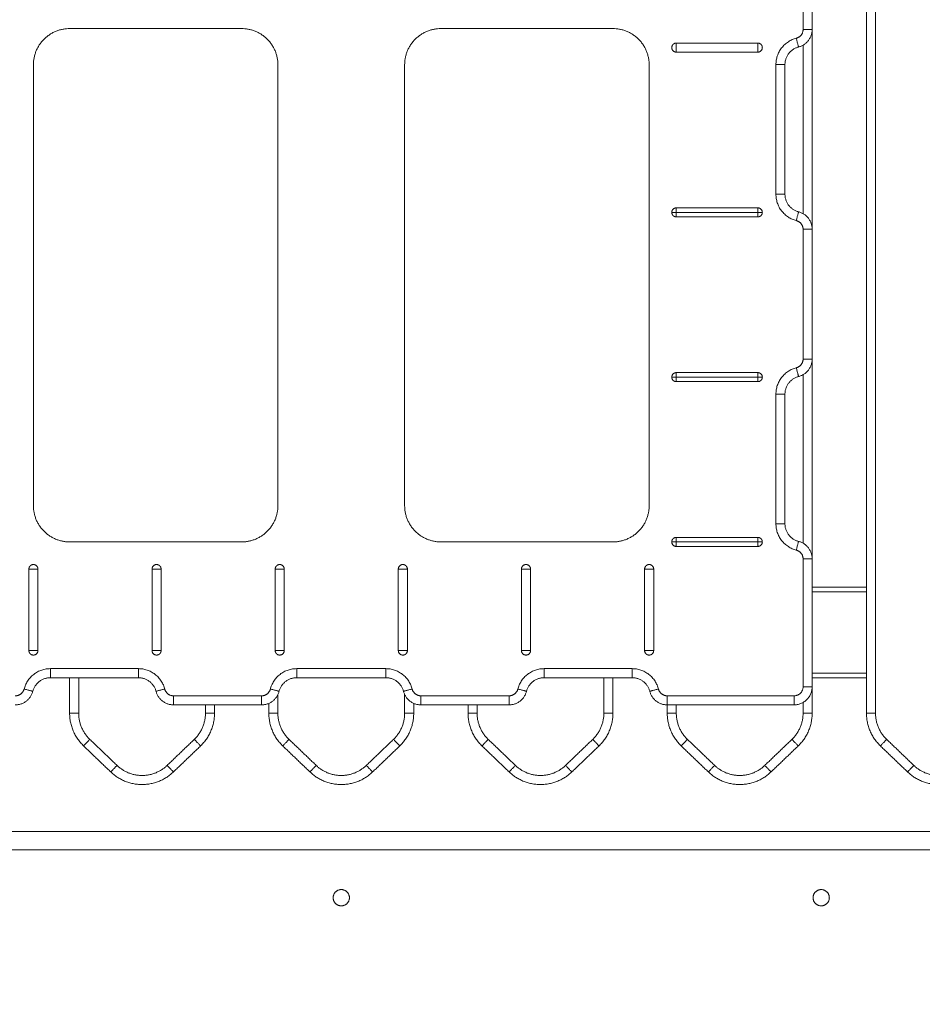
# Model space of a CAD drawing. Units: millimetres. Extents: x -6335.5 to -6320.6, y 77.8 to 97.1.
# Drawn here: x -6331.8 to -6331.3, y 92 to 92.5 of the extents above; entities that cross this region are included whole.
import ezdxf

# ---------------------------------------------------------------- set-up
doc = ezdxf.new("R2010")
doc.units = ezdxf.units.MM
doc.layers.get('0').update_dxf_attribs({"lineweight": 5})
doc.layers.add('DIASTASEIS', color=253, linetype='Continuous', lineweight=15)
doc.styles.get("Standard").update_dxf_attribs({"font": 'ARIALN.TTF'})
doc.dimstyles.new('STANDARD_ACAD', dxfattribs={"dimtxt": 0.18, "dimasz": 0.15, "dimexe": 0.18, "dimexo": 0.0625, "dimgap": 0.09, "dimtad": 0, "dimtih": 1, "dimtoh": 1, "dimzin": 0, "dimdsep": 46, "dimtxsty": 'Standard', "dimblk": 'OBLIQUE', "dimcen": 0.09, "dimadec": 0, "dimazin": 0, "dimtfac": 1, "dimtofl": 0, "dimtmove": 0, "dimatfit": 3, "dimfxl": 1, "dimtolj": 1, "dimtzin": 0, "dimarcsym": 0})

# ---------------------------------------------------------------- blocks, each defined once
blk = doc.blocks.new('_Oblique')
at = {"color": 0, "linetype": 'ByBlock', "lineweight": -2}
blk.add_line((-0.5, -0.5), (0.5, 0.5), dxfattribs=at)
blk = doc.blocks.new('*D26')
at = {"layer": 'Defpoints', "color": 0}
for p in [(-6330.77517, 95.40398), (-6332.92774, 89.31698), (-6332.46118, 89.31698)]:
    blk.add_point(p, dxfattribs=at)
at = {"layer": 'DIASTASEIS', "color": 0, "lineweight": -2}
for p, q in [((-6330.83767, 95.40398), (-6333.10774, 95.40398)), ((-6332.92774, 95.40398), (-6332.92774, 92.54239)), ((-6332.92774, 89.31698), (-6332.92774, 92.17858)), ((-6332.52368, 89.31698), (-6333.10774, 89.31698))]:
    blk.add_line(p, q, dxfattribs=at)
at = {"layer": 'DIASTASEIS', "color": 0, "linetype": 'ByBlock', "lineweight": -2, "xscale": 0.15, "yscale": 0.15, "zscale": 0.15}
for p, rotation in [((-6332.92774, 95.40398), 90), ((-6332.92774, 89.31698), 270)]:
    blk.add_blockref('_Oblique', p, dxfattribs=dict(at, rotation=rotation))
at = {"layer": 'DIASTASEIS', "color": 0, "insert": (-6332.92774, 92.36048), "char_height": 0.18, "attachment_point": 5}
blk.add_mtext('\\A1;\\A1;6.10', dxfattribs=at)
blk = doc.blocks.new('FRONT')
for points, degree in [([(-6331.38017, 92.13237), (-6331.38017, 92.93859), (-6331.38017, 93.74482)], 2), ([(-6331.37517, 92.13237), (-6331.37517, 92.93859), (-6331.37517, 93.74482)], 2), ([(-6331.41517, 92.50999), (-6331.41517, 92.5458), (-6331.41517, 92.58162)], 2), ([(-6331.41017, 92.50999), (-6331.41017, 92.5458), (-6331.41017, 92.58162)], 2), ([(-6331.82017, 92.51049), (-6331.77267, 92.51049), (-6331.72517, 92.51049)], 2), ([(-6331.61517, 92.51049), (-6331.56767, 92.51049), (-6331.52017, 92.51049)], 2), ([(-6331.41017, 92.50999), (-6331.41017, 92.4548), (-6331.41017, 92.39962)], 2), ([(-6331.48517, 92.50249), (-6331.47017, 92.50249), (-6331.45517, 92.50249), (-6331.44017, 92.50249)], 3), ([(-6331.41517, 92.50133), (-6331.41517, 92.4548), (-6331.41517, 92.40828)], 2), ([(-6331.44017, 92.49749), (-6331.45517, 92.49749), (-6331.47017, 92.49749), (-6331.48517, 92.49749)], 3), ([(-6331.84017, 92.24699), (-6331.84017, 92.36874), (-6331.84017, 92.49049)], 2), ([(-6331.70517, 92.49049), (-6331.70517, 92.36874), (-6331.70517, 92.24699)], 2), ([(-6331.63517, 92.24699), (-6331.63517, 92.36874), (-6331.63517, 92.49049)], 2), ([(-6331.50017, 92.49049), (-6331.50017, 92.36874), (-6331.50017, 92.24699)], 2), ([(-6331.43017, 92.41899), (-6331.43017, 92.4548), (-6331.43017, 92.49062)], 2), ([(-6331.42517, 92.41899), (-6331.42517, 92.4548), (-6331.42517, 92.49062)], 2), ([(-6331.48517, 92.41149), (-6331.47017, 92.41149), (-6331.45517, 92.41149), (-6331.44017, 92.41149)], 3), ([(-6331.48517, 92.40899), (-6331.47017, 92.40899), (-6331.45517, 92.40899), (-6331.44017, 92.40899)], 3), ([(-6331.44017, 92.40649), (-6331.45517, 92.40649), (-6331.47017, 92.40649), (-6331.48517, 92.40649)], 3), ([(-6331.41517, 92.32799), (-6331.41517, 92.3638), (-6331.41517, 92.39962)], 2), ([(-6331.41017, 92.32799), (-6331.41017, 92.3638), (-6331.41017, 92.39962)], 2), ([(-6331.41017, 92.32799), (-6331.41017, 92.2728), (-6331.41017, 92.21762)], 2), ([(-6331.48517, 92.32049), (-6331.47017, 92.32049), (-6331.45517, 92.32049), (-6331.44017, 92.32049)], 3), ([(-6331.41517, 92.31933), (-6331.41517, 92.2728), (-6331.41517, 92.22628)], 2), ([(-6331.48517, 92.31799), (-6331.47017, 92.31799), (-6331.45517, 92.31799), (-6331.44017, 92.31799)], 3), ([(-6331.44017, 92.31549), (-6331.45517, 92.31549), (-6331.47017, 92.31549), (-6331.48517, 92.31549)], 3), ([(-6331.43017, 92.23699), (-6331.43017, 92.2728), (-6331.43017, 92.30862)], 2), ([(-6331.42517, 92.23699), (-6331.42517, 92.2728), (-6331.42517, 92.30862)], 2), ([(-6331.72517, 92.22699), (-6331.77267, 92.22699), (-6331.82017, 92.22699)], 2), ([(-6331.52017, 92.22699), (-6331.56767, 92.22699), (-6331.61517, 92.22699)], 2), ([(-6331.48517, 92.22949), (-6331.47017, 92.22949), (-6331.45517, 92.22949), (-6331.44017, 92.22949)], 3), ([(-6331.48517, 92.22699), (-6331.47017, 92.22699), (-6331.45517, 92.22699), (-6331.44017, 92.22699)], 3), ([(-6331.44017, 92.22449), (-6331.45517, 92.22449), (-6331.47017, 92.22449), (-6331.48517, 92.22449)], 3), ([(-6331.41517, 92.14699), (-6331.41517, 92.1823), (-6331.41517, 92.21762)], 2), ([(-6331.41017, 92.14699), (-6331.41017, 92.1823), (-6331.41017, 92.21762)], 2), ([(-6331.84267, 92.16699), (-6331.84267, 92.18199), (-6331.84267, 92.19699), (-6331.84267, 92.21199)], 3), ([(-6331.83767, 92.16699), (-6331.83767, 92.18199), (-6331.83767, 92.19699), (-6331.83767, 92.21199)], 3), ([(-6331.77467, 92.21199), (-6331.77467, 92.19699), (-6331.77467, 92.18199), (-6331.77467, 92.16699)], 3), ([(-6331.76967, 92.21199), (-6331.76967, 92.19699), (-6331.76967, 92.18199), (-6331.76967, 92.16699)], 3), ([(-6331.70667, 92.21199), (-6331.70667, 92.19699), (-6331.70667, 92.18199), (-6331.70667, 92.16699)], 3), ([(-6331.70167, 92.21199), (-6331.70167, 92.19699), (-6331.70167, 92.18199), (-6331.70167, 92.16699)], 3), ([(-6331.63867, 92.21199), (-6331.63867, 92.19699), (-6331.63867, 92.18199), (-6331.63867, 92.16699)], 3), ([(-6331.63367, 92.21199), (-6331.63367, 92.18949), (-6331.63367, 92.16699)], 2), ([(-6331.57067, 92.21199), (-6331.57067, 92.19699), (-6331.57067, 92.18199), (-6331.57067, 92.16699)], 3), ([(-6331.56567, 92.21199), (-6331.56567, 92.19699), (-6331.56567, 92.18199), (-6331.56567, 92.16699)], 3), ([(-6331.50267, 92.16699), (-6331.50267, 92.18199), (-6331.50267, 92.19699), (-6331.50267, 92.21199)], 3), ([(-6331.49767, 92.16699), (-6331.49767, 92.18199), (-6331.49767, 92.19699), (-6331.49767, 92.21199)], 3), ([(-6331.41017, 92.20199), (-6331.39517, 92.20199), (-6331.38017, 92.20199)], 2), ([(-6331.41017, 92.19949), (-6331.39517, 92.19949), (-6331.38017, 92.19949)], 2), ([(-6331.8308, 92.15699), (-6331.80649, 92.15699), (-6331.78217, 92.15699)], 2), ([(-6331.6948, 92.15699), (-6331.67017, 92.15699), (-6331.64553, 92.15699)], 2), ([(-6331.55817, 92.15699), (-6331.53385, 92.15699), (-6331.50953, 92.15699)], 2), ([(-6331.8308, 92.15199), (-6331.80649, 92.15199), (-6331.78217, 92.15199)], 2), ([(-6331.82017, 92.15199), (-6331.82017, 92.14218), (-6331.82017, 92.13237)], 2), ([(-6331.81517, 92.15199), (-6331.81517, 92.14218), (-6331.81517, 92.13237)], 2), ([(-6331.6948, 92.15199), (-6331.67017, 92.15199), (-6331.64553, 92.15199)], 2), ([(-6331.55817, 92.15199), (-6331.53385, 92.15199), (-6331.50953, 92.15199)], 2), ([(-6331.52517, 92.13237), (-6331.52517, 92.14218), (-6331.52517, 92.15199)], 2), ([(-6331.52017, 92.13237), (-6331.52017, 92.14218), (-6331.52017, 92.15199)], 2), ([(-6331.38017, 92.15449), (-6331.39517, 92.15449), (-6331.41017, 92.15449)], 2), ([(-6331.38017, 92.15199), (-6331.39517, 92.15199), (-6331.41017, 92.15199)], 2), ([(-6331.41017, 92.14699), (-6331.41017, 92.13968), (-6331.41017, 92.13237)], 2), ([(-6331.7628, 92.14199), (-6331.73849, 92.14199), (-6331.71417, 92.14199)], 2), ([(-6331.70517, 92.14263), (-6331.70517, 92.1375), (-6331.70517, 92.13237)], 2), ([(-6331.63517, 92.13237), (-6331.63517, 92.1375), (-6331.63517, 92.14263)], 2), ([(-6331.62617, 92.14199), (-6331.60185, 92.14199), (-6331.57753, 92.14199)], 2), ([(-6331.49017, 92.14199), (-6331.45517, 92.14199), (-6331.42017, 92.14199)], 2), ([(-6331.7628, 92.13699), (-6331.73849, 92.13699), (-6331.71417, 92.13699)], 2), ([(-6331.74517, 92.13237), (-6331.74517, 92.13468), (-6331.74517, 92.13699)], 2), ([(-6331.74017, 92.13237), (-6331.74017, 92.13468), (-6331.74017, 92.13699)], 2), ([(-6331.71017, 92.13782), (-6331.71017, 92.1351), (-6331.71017, 92.13237)], 2), ([(-6331.63017, 92.13237), (-6331.63017, 92.1351), (-6331.63017, 92.13782)], 2), ([(-6331.62617, 92.13699), (-6331.60185, 92.13699), (-6331.57753, 92.13699)], 2), ([(-6331.60017, 92.13699), (-6331.60017, 92.13468), (-6331.60017, 92.13237)], 2), ([(-6331.59517, 92.13699), (-6331.59517, 92.13468), (-6331.59517, 92.13237)], 2), ([(-6331.49017, 92.13699), (-6331.45517, 92.13699), (-6331.42017, 92.13699)], 2), ([(-6331.49017, 92.13237), (-6331.49017, 92.13468), (-6331.49017, 92.13699)], 2), ([(-6331.48517, 92.13237), (-6331.48517, 92.13468), (-6331.48517, 92.13699)], 2), ([(-6331.41517, 92.13833), (-6331.41517, 92.13535), (-6331.41517, 92.13237)], 2), ([(-6331.80901, 92.11793), (-6331.80151, 92.11074), (-6331.79401, 92.10355)], 2), ([(-6331.76633, 92.10355), (-6331.75883, 92.11074), (-6331.75133, 92.11793)], 2), ([(-6331.69901, 92.11793), (-6331.69151, 92.11074), (-6331.68401, 92.10355)], 2), ([(-6331.65633, 92.10355), (-6331.64883, 92.11074), (-6331.64133, 92.11793)], 2), ([(-6331.58901, 92.11793), (-6331.58151, 92.11074), (-6331.57401, 92.10355)], 2), ([(-6331.54633, 92.10355), (-6331.53883, 92.11074), (-6331.53133, 92.11793)], 2), ([(-6331.46401, 92.10355), (-6331.47151, 92.11074), (-6331.47901, 92.11793)], 2), ([(-6331.42133, 92.11793), (-6331.42883, 92.11074), (-6331.43633, 92.10355)], 2), ([(-6331.35401, 92.10355), (-6331.36151, 92.11074), (-6331.36901, 92.11793)], 2), ([(-6331.81247, 92.11433), (-6331.80497, 92.10713), (-6331.79747, 92.09994)], 2), ([(-6331.76286, 92.09994), (-6331.75536, 92.10713), (-6331.74786, 92.11433)], 2), ([(-6331.70247, 92.11433), (-6331.69497, 92.10713), (-6331.68747, 92.09994)], 2), ([(-6331.65286, 92.09994), (-6331.64536, 92.10713), (-6331.63786, 92.11433)], 2), ([(-6331.59247, 92.11433), (-6331.58497, 92.10713), (-6331.57747, 92.09994)], 2), ([(-6331.54286, 92.09994), (-6331.53536, 92.10713), (-6331.52786, 92.11433)], 2), ([(-6331.46747, 92.09994), (-6331.47497, 92.10713), (-6331.48247, 92.11433)], 2), ([(-6331.41786, 92.11433), (-6331.42536, 92.10713), (-6331.43286, 92.09994)], 2), ([(-6331.35747, 92.09994), (-6331.36497, 92.10713), (-6331.37247, 92.11433)], 2), ([(-6332.07017, 92.06698), (-6331.68132, 92.06698), (-6331.29247, 92.06698)], 2), ([(-6332.07017, 92.05698), (-6331.68146, 92.05698), (-6331.29276, 92.05698)], 2)]:
    blk.add_open_spline(points, degree=degree)
for points, weights in [([(-6331.84017, 92.49049), (-6331.84017, 92.51049), (-6331.82017, 92.51049)], [1, 0.707106781187, 1]), ([(-6331.72517, 92.51049), (-6331.70517, 92.51049), (-6331.70517, 92.49049)], [1, 0.707106781187, 1]), ([(-6331.63517, 92.49049), (-6331.63517, 92.51049), (-6331.61517, 92.51049)], [1, 0.707106781187, 1]), ([(-6331.52017, 92.51049), (-6331.50017, 92.51049), (-6331.50017, 92.49049)], [1, 0.707106781187, 1]), ([(-6331.41892, 92.50514), (-6331.41517, 92.50611), (-6331.41517, 92.50999)], [1, 0.790569415042, 1]), ([(-6331.41767, 92.5003), (-6331.41017, 92.50224), (-6331.41017, 92.50999)], [1, 0.790569415042, 1]), ([(-6331.41517, 92.50999), (-6331.41017, 92.50999), (-6331.41017, 92.50999)], [1, 0.707106781186, 1]), ([(-6331.43017, 92.49062), (-6331.43017, 92.50224), (-6331.41892, 92.50514)], [1, 0.790569415042, 1]), ([(-6331.41892, 92.50514), (-6331.41767, 92.5003), (-6331.41767, 92.5003)], [1, 0.707106781186, 1]), ([(-6331.48517, 92.50249), (-6331.48767, 92.50249), (-6331.48767, 92.49999)], [1, 0.707106781187, 1]), ([(-6331.48767, 92.49999), (-6331.48767, 92.49749), (-6331.48517, 92.49749)], [1, 0.707106781187, 1]), ([(-6331.44017, 92.50249), (-6331.43767, 92.50249), (-6331.43767, 92.49999)], [1, 0.707106781187, 1]), ([(-6331.43767, 92.49999), (-6331.43767, 92.49749), (-6331.44017, 92.49749)], [1, 0.707106781187, 1]), ([(-6331.42517, 92.49062), (-6331.42517, 92.49837), (-6331.41767, 92.5003)], [1, 0.790569415042, 1]), ([(-6331.42517, 92.49062), (-6331.42517, 92.49062), (-6331.43017, 92.49062)], [1, 0.707106781186, 1]), ([(-6331.41892, 92.40446), (-6331.43017, 92.40737), (-6331.43017, 92.41899)], [1, 0.790569415042, 1]), ([(-6331.42517, 92.41899), (-6331.42517, 92.41899), (-6331.43017, 92.41899)], [1, 0.707106781187, 1]), ([(-6331.41767, 92.4093), (-6331.42517, 92.41124), (-6331.42517, 92.41899)], [1, 0.790569415042, 1]), ([(-6331.48767, 92.40899), (-6331.48767, 92.41149), (-6331.48517, 92.41149)], [1, 0.707106781187, 1]), ([(-6331.48517, 92.40899), (-6331.48517, 92.41149), (-6331.48517, 92.41149)], [1, 0.707106781186, 1]), ([(-6331.44017, 92.41149), (-6331.44017, 92.41149), (-6331.44017, 92.40899)], [1, 0.707106781187, 1]), ([(-6331.43767, 92.40899), (-6331.43767, 92.41149), (-6331.44017, 92.41149)], [1, 0.707106781187, 1]), ([(-6331.48517, 92.40649), (-6331.48767, 92.40649), (-6331.48767, 92.40899)], [1, 0.707106781187, 1]), ([(-6331.48767, 92.40899), (-6331.48767, 92.40899), (-6331.48517, 92.40899)], [1, 0.707106781187, 1]), ([(-6331.48517, 92.40649), (-6331.48517, 92.40649), (-6331.48517, 92.40899)], [1, 0.707106781187, 1]), ([(-6331.44017, 92.40649), (-6331.43767, 92.40649), (-6331.43767, 92.40899)], [1, 0.707106781187, 1]), ([(-6331.44017, 92.40899), (-6331.44017, 92.40649), (-6331.44017, 92.40649)], [1, 0.707106781187, 1]), ([(-6331.43767, 92.40899), (-6331.43767, 92.40899), (-6331.44017, 92.40899)], [1, 0.707106781187, 1]), ([(-6331.41892, 92.40446), (-6331.41767, 92.4093), (-6331.41767, 92.4093)], [1, 0.707106781187, 1]), ([(-6331.41017, 92.39962), (-6331.41017, 92.40737), (-6331.41767, 92.4093)], [1, 0.790569415042, 1]), ([(-6331.41517, 92.39962), (-6331.41517, 92.40349), (-6331.41892, 92.40446)], [1, 0.790569415042, 1]), ([(-6331.41017, 92.39962), (-6331.41017, 92.39962), (-6331.41517, 92.39962)], [1, 0.707106781186, 1]), ([(-6331.41892, 92.32314), (-6331.41517, 92.32411), (-6331.41517, 92.32799)], [1, 0.790569415042, 1]), ([(-6331.41767, 92.3183), (-6331.41017, 92.32024), (-6331.41017, 92.32799)], [1, 0.790569415042, 1]), ([(-6331.41017, 92.32799), (-6331.41017, 92.32799), (-6331.41517, 92.32799)], [1, 0.707106781187, 1]), ([(-6331.48767, 92.31799), (-6331.48767, 92.32049), (-6331.48517, 92.32049)], [1, 0.707106781187, 1]), ([(-6331.48517, 92.31799), (-6331.48517, 92.32049), (-6331.48517, 92.32049)], [1, 0.707106781187, 1]), ([(-6331.44017, 92.32049), (-6331.44017, 92.32049), (-6331.44017, 92.31799)], [1, 0.707106781187, 1]), ([(-6331.43767, 92.31799), (-6331.43767, 92.32049), (-6331.44017, 92.32049)], [1, 0.707106781187, 1]), ([(-6331.43017, 92.30862), (-6331.43017, 92.32024), (-6331.41892, 92.32314)], [1, 0.790569415042, 1]), ([(-6331.42517, 92.30862), (-6331.42517, 92.31637), (-6331.41767, 92.3183)], [1, 0.790569415042, 1]), ([(-6331.41892, 92.32314), (-6331.41767, 92.3183), (-6331.41767, 92.3183)], [1, 0.707106781187, 1]), ([(-6331.48517, 92.31549), (-6331.48767, 92.31549), (-6331.48767, 92.31799)], [1, 0.707106781187, 1]), ([(-6331.48767, 92.31799), (-6331.48767, 92.31799), (-6331.48517, 92.31799)], [1, 0.707106781187, 1]), ([(-6331.48517, 92.31549), (-6331.48517, 92.31549), (-6331.48517, 92.31799)], [1, 0.707106781187, 1]), ([(-6331.44017, 92.31549), (-6331.43767, 92.31549), (-6331.43767, 92.31799)], [1, 0.707106781187, 1]), ([(-6331.44017, 92.31799), (-6331.44017, 92.31549), (-6331.44017, 92.31549)], [1, 0.707106781187, 1]), ([(-6331.43767, 92.31799), (-6331.43767, 92.31799), (-6331.44017, 92.31799)], [1, 0.707106781187, 1]), ([(-6331.42517, 92.30862), (-6331.42517, 92.30862), (-6331.43017, 92.30862)], [1, 0.707106781186, 1]), ([(-6331.82017, 92.22699), (-6331.84017, 92.22699), (-6331.84017, 92.24699)], [1, 0.707106781187, 1]), ([(-6331.70517, 92.24699), (-6331.70517, 92.22699), (-6331.72517, 92.22699)], [1, 0.707106781187, 1]), ([(-6331.61517, 92.22699), (-6331.63517, 92.22699), (-6331.63517, 92.24699)], [1, 0.707106781187, 1]), ([(-6331.50017, 92.24699), (-6331.50017, 92.22699), (-6331.52017, 92.22699)], [1, 0.707106781187, 1]), ([(-6331.41892, 92.22246), (-6331.43017, 92.22537), (-6331.43017, 92.23699)], [1, 0.790569415042, 1]), ([(-6331.42517, 92.23699), (-6331.42517, 92.23699), (-6331.43017, 92.23699)], [1, 0.707106781186, 1]), ([(-6331.41767, 92.2273), (-6331.42517, 92.22924), (-6331.42517, 92.23699)], [1, 0.790569415042, 1]), ([(-6331.48767, 92.22699), (-6331.48767, 92.22949), (-6331.48517, 92.22949)], [1, 0.707106781187, 1]), ([(-6331.48517, 92.22449), (-6331.48767, 92.22449), (-6331.48767, 92.22699)], [1, 0.707106781187, 1]), ([(-6331.48767, 92.22699), (-6331.48767, 92.22699), (-6331.48517, 92.22699)], [1, 0.707106781187, 1]), ([(-6331.48517, 92.22699), (-6331.48517, 92.22949), (-6331.48517, 92.22949)], [1, 0.707106781187, 1]), ([(-6331.48517, 92.22449), (-6331.48517, 92.22449), (-6331.48517, 92.22699)], [1, 0.707106781186, 1]), ([(-6331.44017, 92.22949), (-6331.44017, 92.22949), (-6331.44017, 92.22699)], [1, 0.707106781187, 1]), ([(-6331.43767, 92.22699), (-6331.43767, 92.22949), (-6331.44017, 92.22949)], [1, 0.707106781187, 1]), ([(-6331.44017, 92.22449), (-6331.43767, 92.22449), (-6331.43767, 92.22699)], [1, 0.707106781187, 1]), ([(-6331.44017, 92.22699), (-6331.44017, 92.22449), (-6331.44017, 92.22449)], [1, 0.707106781187, 1]), ([(-6331.43767, 92.22699), (-6331.43767, 92.22699), (-6331.44017, 92.22699)], [1, 0.707106781187, 1]), ([(-6331.41767, 92.2273), (-6331.41767, 92.2273), (-6331.41892, 92.22246)], [1, 0.707106781187, 1]), ([(-6331.41017, 92.21762), (-6331.41017, 92.22537), (-6331.41767, 92.2273)], [1, 0.790569415042, 1]), ([(-6331.41517, 92.21762), (-6331.41517, 92.22149), (-6331.41892, 92.22246)], [1, 0.790569415042, 1]), ([(-6331.41017, 92.21762), (-6331.41017, 92.21762), (-6331.41517, 92.21762)], [1, 0.707106781187, 1]), ([(-6331.84017, 92.21449), (-6331.84267, 92.21449), (-6331.84267, 92.21199)], [1, 0.707106781187, 1]), ([(-6331.84017, 92.21449), (-6331.83767, 92.21449), (-6331.83767, 92.21199)], [1, 0.707106781187, 1]), ([(-6331.77217, 92.21449), (-6331.77467, 92.21449), (-6331.77467, 92.21199)], [1, 0.707106781186, 1]), ([(-6331.77217, 92.21449), (-6331.76967, 92.21449), (-6331.76967, 92.21199)], [1, 0.707106781187, 1]), ([(-6331.70417, 92.21449), (-6331.70667, 92.21449), (-6331.70667, 92.21199)], [1, 0.707106781187, 1]), ([(-6331.70417, 92.21449), (-6331.70167, 92.21449), (-6331.70167, 92.21199)], [1, 0.707106781187, 1]), ([(-6331.63617, 92.21449), (-6331.63867, 92.21449), (-6331.63867, 92.21199)], [1, 0.707106781187, 1]), ([(-6331.63617, 92.21449), (-6331.63367, 92.21449), (-6331.63367, 92.21199)], [1, 0.707106781187, 1]), ([(-6331.56817, 92.21449), (-6331.57067, 92.21449), (-6331.57067, 92.21199)], [1, 0.707106781187, 1]), ([(-6331.56817, 92.21449), (-6331.56567, 92.21449), (-6331.56567, 92.21199)], [1, 0.707106781187, 1]), ([(-6331.50017, 92.21449), (-6331.50267, 92.21449), (-6331.50267, 92.21199)], [1, 0.707106781187, 1]), ([(-6331.50017, 92.21449), (-6331.49767, 92.21449), (-6331.49767, 92.21199)], [1, 0.707106781187, 1]), ([(-6331.84017, 92.16449), (-6331.84267, 92.16449), (-6331.84267, 92.16699)], [1, 0.707106781187, 1]), ([(-6331.84017, 92.16449), (-6331.83767, 92.16449), (-6331.83767, 92.16699)], [1, 0.707106781187, 1]), ([(-6331.77217, 92.16449), (-6331.77467, 92.16449), (-6331.77467, 92.16699)], [1, 0.707106781187, 1]), ([(-6331.77217, 92.16449), (-6331.76967, 92.16449), (-6331.76967, 92.16699)], [1, 0.707106781187, 1]), ([(-6331.70417, 92.16449), (-6331.70667, 92.16449), (-6331.70667, 92.16699)], [1, 0.707106781187, 1]), ([(-6331.70417, 92.16449), (-6331.70167, 92.16449), (-6331.70167, 92.16699)], [1, 0.707106781187, 1]), ([(-6331.63617, 92.16449), (-6331.63867, 92.16449), (-6331.63867, 92.16699)], [1, 0.707106781187, 1]), ([(-6331.63617, 92.16449), (-6331.63367, 92.16449), (-6331.63367, 92.16699)], [1, 0.707106781187, 1]), ([(-6331.56817, 92.16449), (-6331.57067, 92.16449), (-6331.57067, 92.16699)], [1, 0.707106781187, 1]), ([(-6331.56817, 92.16449), (-6331.56567, 92.16449), (-6331.56567, 92.16699)], [1, 0.707106781187, 1]), ([(-6331.50017, 92.16449), (-6331.50267, 92.16449), (-6331.50267, 92.16699)], [1, 0.707106781187, 1]), ([(-6331.50017, 92.16449), (-6331.49767, 92.16449), (-6331.49767, 92.16699)], [1, 0.707106781187, 1]), ([(-6331.84533, 92.14574), (-6331.84242, 92.15699), (-6331.8308, 92.15699)], [1, 0.790569415042, 1]), ([(-6331.8308, 92.15699), (-6331.8308, 92.15199), (-6331.8308, 92.15199)], [1, 0.707106781186, 1]), ([(-6331.78217, 92.15699), (-6331.77055, 92.15699), (-6331.76764, 92.14574)], [1, 0.790569415042, 1]), ([(-6331.78217, 92.15199), (-6331.78217, 92.15199), (-6331.78217, 92.15699)], [1, 0.707106781186, 1]), ([(-6331.70933, 92.14574), (-6331.70642, 92.15699), (-6331.6948, 92.15699)], [1, 0.790569415042, 1]), ([(-6331.6948, 92.15199), (-6331.6948, 92.15199), (-6331.6948, 92.15699)], [1, 0.707106781187, 1]), ([(-6331.64553, 92.15699), (-6331.63391, 92.15699), (-6331.63101, 92.14574)], [1, 0.790569415042, 1]), ([(-6331.64553, 92.15199), (-6331.64553, 92.15199), (-6331.64553, 92.15699)], [1, 0.707106781186, 1]), ([(-6331.57269, 92.14574), (-6331.56979, 92.15699), (-6331.55817, 92.15699)], [1, 0.790569415042, 1]), ([(-6331.55817, 92.15699), (-6331.55817, 92.15199), (-6331.55817, 92.15199)], [1, 0.707106781187, 1]), ([(-6331.50953, 92.15699), (-6331.49791, 92.15699), (-6331.49501, 92.14574)], [1, 0.790569415042, 1]), ([(-6331.50953, 92.15199), (-6331.50953, 92.15199), (-6331.50953, 92.15699)], [1, 0.707106781187, 1]), ([(-6331.84049, 92.14449), (-6331.83855, 92.15199), (-6331.8308, 92.15199)], [1, 0.790569415042, 1]), ([(-6331.78217, 92.15199), (-6331.77442, 92.15199), (-6331.77249, 92.14449)], [1, 0.790569415042, 1]), ([(-6331.70449, 92.14449), (-6331.70255, 92.15199), (-6331.6948, 92.15199)], [1, 0.790569415042, 1]), ([(-6331.64553, 92.15199), (-6331.63779, 92.15199), (-6331.63585, 92.14449)], [1, 0.790569415042, 1]), ([(-6331.56785, 92.14449), (-6331.56591, 92.15199), (-6331.55817, 92.15199)], [1, 0.790569415042, 1]), ([(-6331.50953, 92.15199), (-6331.50179, 92.15199), (-6331.49985, 92.14449)], [1, 0.790569415042, 1]), ([(-6331.85017, 92.14199), (-6331.84629, 92.14199), (-6331.84533, 92.14574)], [1, 0.790569415042, 1]), ([(-6331.85017, 92.13699), (-6331.84242, 92.13699), (-6331.84049, 92.14449)], [1, 0.790569415042, 1]), ([(-6331.84049, 92.14449), (-6331.84049, 92.14449), (-6331.84533, 92.14574)], [1, 0.707106781186, 1]), ([(-6331.76764, 92.14574), (-6331.77249, 92.14449), (-6331.77249, 92.14449)], [1, 0.707106781186, 1]), ([(-6331.77249, 92.14449), (-6331.77055, 92.13699), (-6331.7628, 92.13699)], [1, 0.790569415042, 1]), ([(-6331.76764, 92.14574), (-6331.76668, 92.14199), (-6331.7628, 92.14199)], [1, 0.790569415042, 1]), ([(-6331.71417, 92.14199), (-6331.71029, 92.14199), (-6331.70933, 92.14574)], [1, 0.790569415043, 1]), ([(-6331.71417, 92.13699), (-6331.70642, 92.13699), (-6331.70449, 92.14449)], [1, 0.790569415042, 1]), ([(-6331.70449, 92.14449), (-6331.70449, 92.14449), (-6331.70933, 92.14574)], [1, 0.707106781187, 1]), ([(-6331.63101, 92.14574), (-6331.63585, 92.14449), (-6331.63585, 92.14449)], [1, 0.707106781187, 1]), ([(-6331.63585, 92.14449), (-6331.63391, 92.13699), (-6331.62617, 92.13699)], [1, 0.790569415042, 1]), ([(-6331.63101, 92.14574), (-6331.63004, 92.14199), (-6331.62617, 92.14199)], [1, 0.790569415042, 1]), ([(-6331.57753, 92.14199), (-6331.57366, 92.14199), (-6331.57269, 92.14574)], [1, 0.790569415042, 1]), ([(-6331.57753, 92.13699), (-6331.56979, 92.13699), (-6331.56785, 92.14449)], [1, 0.790569415042, 1]), ([(-6331.57269, 92.14574), (-6331.56785, 92.14449), (-6331.56785, 92.14449)], [1, 0.707106781187, 1]), ([(-6331.49985, 92.14449), (-6331.49985, 92.14449), (-6331.49501, 92.14574)], [1, 0.707106781187, 1]), ([(-6331.49985, 92.14449), (-6331.49791, 92.13699), (-6331.49017, 92.13699)], [1, 0.790569415042, 1]), ([(-6331.49501, 92.14574), (-6331.49404, 92.14199), (-6331.49017, 92.14199)], [1, 0.790569415042, 1]), ([(-6331.42017, 92.13699), (-6331.41017, 92.13699), (-6331.41017, 92.14699)], [1, 0.707106781187, 1]), ([(-6331.42017, 92.14199), (-6331.41517, 92.14199), (-6331.41517, 92.14699)], [1, 0.707106781187, 1]), ([(-6331.41017, 92.14699), (-6331.41017, 92.14699), (-6331.41517, 92.14699)], [1, 0.707106781187, 1]), ([(-6331.7628, 92.14199), (-6331.7628, 92.13699), (-6331.7628, 92.13699)], [1, 0.707106781186, 1]), ([(-6331.71417, 92.13699), (-6331.71417, 92.13699), (-6331.71417, 92.14199)], [1, 0.707106781186, 1]), ([(-6331.62617, 92.13699), (-6331.62617, 92.13699), (-6331.62617, 92.14199)], [1, 0.707106781187, 1]), ([(-6331.57753, 92.13699), (-6331.57753, 92.13699), (-6331.57753, 92.14199)], [1, 0.707106781187, 1]), ([(-6331.49017, 92.13699), (-6331.49017, 92.13699), (-6331.49017, 92.14199)], [1, 0.707106781187, 1]), ([(-6331.42017, 92.13699), (-6331.42017, 92.13699), (-6331.42017, 92.14199)], [1, 0.707106781186, 1]), ([(-6331.82017, 92.13237), (-6331.82017, 92.13237), (-6331.81517, 92.13237)], [1, 0.707106781187, 1]), ([(-6331.82017, 92.13237), (-6331.82017, 92.12171), (-6331.81247, 92.11433)], [1, 0.919815221181, 1]), ([(-6331.81517, 92.13237), (-6331.81517, 92.12384), (-6331.80901, 92.11793)], [1, 0.919815221149, 1]), ([(-6331.75133, 92.11793), (-6331.74517, 92.12384), (-6331.74517, 92.13237)], [1, 0.91981522115, 1]), ([(-6331.74786, 92.11433), (-6331.74017, 92.12171), (-6331.74017, 92.13237)], [1, 0.919815221181, 1]), ([(-6331.74517, 92.13237), (-6331.74017, 92.13237), (-6331.74017, 92.13237)], [1, 0.707106781186, 1]), ([(-6331.71017, 92.13237), (-6331.71017, 92.13237), (-6331.70517, 92.13237)], [1, 0.707106781187, 1]), ([(-6331.71017, 92.13237), (-6331.71017, 92.12171), (-6331.70247, 92.11433)], [1, 0.919815221181, 1]), ([(-6331.70517, 92.13237), (-6331.70517, 92.12384), (-6331.69901, 92.11793)], [1, 0.919815221149, 1]), ([(-6331.64133, 92.11793), (-6331.63517, 92.12384), (-6331.63517, 92.13237)], [1, 0.91981522115, 1]), ([(-6331.63786, 92.11433), (-6331.63017, 92.12171), (-6331.63017, 92.13237)], [1, 0.919815221181, 1]), ([(-6331.63017, 92.13237), (-6331.63017, 92.13237), (-6331.63517, 92.13237)], [1, 0.707106780895, 1]), ([(-6331.59517, 92.13237), (-6331.60017, 92.13237), (-6331.60017, 92.13237)], [1, 0.707106780895, 1]), ([(-6331.60017, 92.13237), (-6331.60017, 92.12171), (-6331.59247, 92.11433)], [1, 0.919815221181, 1]), ([(-6331.59517, 92.13237), (-6331.59517, 92.12384), (-6331.58901, 92.11793)], [1, 0.919815221149, 1]), ([(-6331.53133, 92.11793), (-6331.52517, 92.12384), (-6331.52517, 92.13237)], [1, 0.919815221149, 1]), ([(-6331.52786, 92.11433), (-6331.52017, 92.12171), (-6331.52017, 92.13237)], [1, 0.919815221181, 1]), ([(-6331.52517, 92.13237), (-6331.52017, 92.13237), (-6331.52017, 92.13237)], [1, 0.707106781186, 1]), ([(-6331.49017, 92.13237), (-6331.49017, 92.13237), (-6331.48517, 92.13237)], [1, 0.707106781186, 1]), ([(-6331.48247, 92.11433), (-6331.49017, 92.12171), (-6331.49017, 92.13237)], [1, 0.919815221181, 1]), ([(-6331.47901, 92.11793), (-6331.48517, 92.12384), (-6331.48517, 92.13237)], [1, 0.919815221181, 1]), ([(-6331.41517, 92.13237), (-6331.41517, 92.12384), (-6331.42133, 92.11793)], [1, 0.919815221181, 1]), ([(-6331.41017, 92.13237), (-6331.41017, 92.12171), (-6331.41786, 92.11433)], [1, 0.919815221181, 1]), ([(-6331.41017, 92.13237), (-6331.41017, 92.13237), (-6331.41517, 92.13237)], [1, 0.707106781187, 1]), ([(-6331.38017, 92.13237), (-6331.38017, 92.13237), (-6331.37517, 92.13237)], [1, 0.707106781186, 1]), ([(-6331.37247, 92.11433), (-6331.38017, 92.12171), (-6331.38017, 92.13237)], [1, 0.919815221181, 1]), ([(-6331.36901, 92.11793), (-6331.37517, 92.12384), (-6331.37517, 92.13237)], [1, 0.919815221182, 1]), ([(-6331.81247, 92.11433), (-6331.81247, 92.11433), (-6331.80901, 92.11793)], [1, 0.707106780895, 1]), ([(-6331.74786, 92.11433), (-6331.74786, 92.11433), (-6331.75133, 92.11793)], [1, 0.707106781187, 1]), ([(-6331.69901, 92.11793), (-6331.70247, 92.11433), (-6331.70247, 92.11433)], [1, 0.707106781185, 1]), ([(-6331.64133, 92.11793), (-6331.63786, 92.11433), (-6331.63786, 92.11433)], [1, 0.707106780895, 1]), ([(-6331.58901, 92.11793), (-6331.59247, 92.11433), (-6331.59247, 92.11433)], [1, 0.707106781187, 1]), ([(-6331.53133, 92.11793), (-6331.52786, 92.11433), (-6331.52786, 92.11433)], [1, 0.707106780895, 1]), ([(-6331.48247, 92.11433), (-6331.48247, 92.11433), (-6331.47901, 92.11793)], [1, 0.707106781189, 1]), ([(-6331.41786, 92.11433), (-6331.41786, 92.11433), (-6331.42133, 92.11793)], [1, 0.707106781186, 1]), ([(-6331.37247, 92.11433), (-6331.37247, 92.11433), (-6331.36901, 92.11793)], [1, 0.707106781186, 1]), ([(-6331.79401, 92.10355), (-6331.79747, 92.09994), (-6331.79747, 92.09994)], [1, 0.707106780056, 1]), ([(-6331.79401, 92.10355), (-6331.78017, 92.09028), (-6331.76633, 92.10355)], [1, 0.721782371378, 1]), ([(-6331.76633, 92.10355), (-6331.76286, 92.09994), (-6331.76286, 92.09994)], [1, 0.707106781187, 1]), ([(-6331.68747, 92.09994), (-6331.68747, 92.09994), (-6331.68401, 92.10355)], [1, 0.707106781185, 1]), ([(-6331.68401, 92.10355), (-6331.67017, 92.09028), (-6331.65633, 92.10355)], [1, 0.721782371378, 1]), ([(-6331.65286, 92.09994), (-6331.65286, 92.09994), (-6331.65633, 92.10355)], [1, 0.707106780056, 1]), ([(-6331.57401, 92.10355), (-6331.57747, 92.09994), (-6331.57747, 92.09994)], [1, 0.707106780056, 1]), ([(-6331.57401, 92.10355), (-6331.56017, 92.09028), (-6331.54633, 92.10355)], [1, 0.721782371378, 1]), ([(-6331.54633, 92.10355), (-6331.54286, 92.09994), (-6331.54286, 92.09994)], [1, 0.707106781187, 1]), ([(-6331.46747, 92.09994), (-6331.46747, 92.09994), (-6331.46401, 92.10355)], [1, 0.707106781185, 1]), ([(-6331.43633, 92.10355), (-6331.45017, 92.09028), (-6331.46401, 92.10355)], [1, 0.721782371473, 1]), ([(-6331.43286, 92.09994), (-6331.43286, 92.09994), (-6331.43633, 92.10355)], [1, 0.707106781184, 1]), ([(-6331.35747, 92.09994), (-6331.35747, 92.09994), (-6331.35401, 92.10355)], [1, 0.707106781185, 1]), ([(-6331.32633, 92.10355), (-6331.34017, 92.09028), (-6331.35401, 92.10355)], [1, 0.721782371473, 1]), ([(-6331.79747, 92.09994), (-6331.78017, 92.08335), (-6331.76286, 92.09994)], [1, 0.721782371473, 1]), ([(-6331.68747, 92.09994), (-6331.67017, 92.08335), (-6331.65286, 92.09994)], [1, 0.721782371473, 1]), ([(-6331.57747, 92.09994), (-6331.56017, 92.08335), (-6331.54286, 92.09994)], [1, 0.721782371473, 1]), ([(-6331.43286, 92.09994), (-6331.45017, 92.08335), (-6331.46747, 92.09994)], [1, 0.721782371473, 1]), ([(-6331.32286, 92.09994), (-6331.34017, 92.08335), (-6331.35747, 92.09994)], [1, 0.721782371473, 1])]:
    blk.add_rational_spline(points, weights, degree=2)
for points, knots in [([(-6331.48517, 92.49749), (-6331.48517, 92.49749), (-6331.48517, 92.49999), (-6331.48517, 92.50249), (-6331.48517, 92.50249)], [-4.712389, -4.712389, -4.712389, -3.141593, -3.141593, -1.570796, -1.570796, -1.570796]), ([(-6331.44017, 92.50249), (-6331.44017, 92.50249), (-6331.44017, 92.49999), (-6331.44017, 92.49749), (-6331.44017, 92.49749)], [1.570796, 1.570796, 1.570796, 3.141593, 3.141593, 4.712389, 4.712389, 4.712389]), ([(-6331.84267, 92.21199), (-6331.84267, 92.21199), (-6331.84017, 92.21199), (-6331.83767, 92.21199), (-6331.83767, 92.21199)], [-3.141593, -3.141593, -3.141593, -1.570796, -1.570796, 0, 0, 0]), ([(-6331.77467, 92.21199), (-6331.77467, 92.21199), (-6331.77217, 92.21199), (-6331.76967, 92.21199), (-6331.76967, 92.21199)], [0, 0, 0, 1.570796, 1.570796, 3.141593, 3.141593, 3.141593]), ([(-6331.70667, 92.21199), (-6331.70667, 92.21199), (-6331.70417, 92.21199), (-6331.70167, 92.21199), (-6331.70167, 92.21199)], [0, 0, 0, 1.570796, 1.570796, 3.141593, 3.141593, 3.141593]), ([(-6331.63867, 92.21199), (-6331.63867, 92.21199), (-6331.63617, 92.21199), (-6331.63367, 92.21199), (-6331.63367, 92.21199)], [0, 0, 0, 1.570796, 1.570796, 3.141593, 3.141593, 3.141593]), ([(-6331.57067, 92.21199), (-6331.57067, 92.21199), (-6331.56817, 92.21199), (-6331.56567, 92.21199), (-6331.56567, 92.21199)], [0, 0, 0, 1.570796, 1.570796, 3.141593, 3.141593, 3.141593]), ([(-6331.50267, 92.21199), (-6331.50267, 92.21199), (-6331.50017, 92.21199), (-6331.49767, 92.21199), (-6331.49767, 92.21199)], [-3.141593, -3.141593, -3.141593, -1.570796, -1.570796, 0, 0, 0]), ([(-6331.83767, 92.16699), (-6331.83767, 92.16699), (-6331.84017, 92.16699), (-6331.84267, 92.16699), (-6331.84267, 92.16699)], [0, 0, 0, 1.570796, 1.570796, 3.141593, 3.141593, 3.141593]), ([(-6331.76967, 92.16699), (-6331.76967, 92.16699), (-6331.77217, 92.16699), (-6331.77467, 92.16699), (-6331.77467, 92.16699)], [-3.141593, -3.141593, -3.141593, -1.570796, -1.570796, 0, 0, 0]), ([(-6331.70167, 92.16699), (-6331.70167, 92.16699), (-6331.70417, 92.16699), (-6331.70667, 92.16699), (-6331.70667, 92.16699)], [-3.141593, -3.141593, -3.141593, -1.570796, -1.570796, 0, 0, 0]), ([(-6331.63367, 92.16699), (-6331.63367, 92.16699), (-6331.63617, 92.16699), (-6331.63867, 92.16699), (-6331.63867, 92.16699)], [-3.141593, -3.141593, -3.141593, -1.570796, -1.570796, 0, 0, 0]), ([(-6331.56567, 92.16699), (-6331.56567, 92.16699), (-6331.56817, 92.16699), (-6331.57067, 92.16699), (-6331.57067, 92.16699)], [-3.141593, -3.141593, -3.141593, -1.570796, -1.570796, 0, 0, 0]), ([(-6331.49767, 92.16699), (-6331.49767, 92.16699), (-6331.50017, 92.16699), (-6331.50267, 92.16699), (-6331.50267, 92.16699)], [0, 0, 0, 1.570796, 1.570796, 3.141593, 3.141593, 3.141593]), ([(-6331.66567, 92.03048), (-6331.66567, 92.03498), (-6331.67017, 92.03498), (-6331.67467, 92.03498), (-6331.67467, 92.03048)], [0, 0, 0, 7.068583, 7.068583, 14.137167, 14.137167, 14.137167]), ([(-6331.67467, 92.03048), (-6331.67467, 92.02598), (-6331.67017, 92.02598), (-6331.66567, 92.02598), (-6331.66567, 92.03048)], [0, 0, 0, 7.068583, 7.068583, 14.137167, 14.137167, 14.137167]), ([(-6331.40067, 92.03048), (-6331.40067, 92.03498), (-6331.40517, 92.03498), (-6331.40967, 92.03498), (-6331.40967, 92.03048)], [0, 0, 0, 7.068583, 7.068583, 14.137167, 14.137167, 14.137167]), ([(-6331.40967, 92.03048), (-6331.40967, 92.02598), (-6331.40517, 92.02598), (-6331.40067, 92.02598), (-6331.40067, 92.03048)], [0, 0, 0, 7.068583, 7.068583, 14.137167, 14.137167, 14.137167])]:
    blk.add_rational_spline(points, [1, 0.707106781187, 1, 0.707106781187, 1], degree=2, knots=knots)

msp = doc.modelspace()

# ---------------------------------------------------------------- block references
msp.add_blockref('FRONT', (0, 0))

# ---------------------------------------------------------------- dimensions: what is measured, and where the dimension line sits
at = {"layer": 'DIASTASEIS'}
dim = msp.add_linear_dim(base=(-6332.92774, 89.31698), p1=(-6330.77517, 95.40398), p2=(-6332.46118, 89.31698), angle=90, text='\\A1;<>0', dimstyle='STANDARD_ACAD', override={"dimdec": 1, "dimtxsty": 'Standard', "dimtmove": 2}, dxfattribs=at)
dim.commit()
dim.dimension.update_dxf_attribs({"geometry": '*D26', "text_midpoint": (-6332.92774, 92.36048)})

doc.saveas('drawing.dxf')
